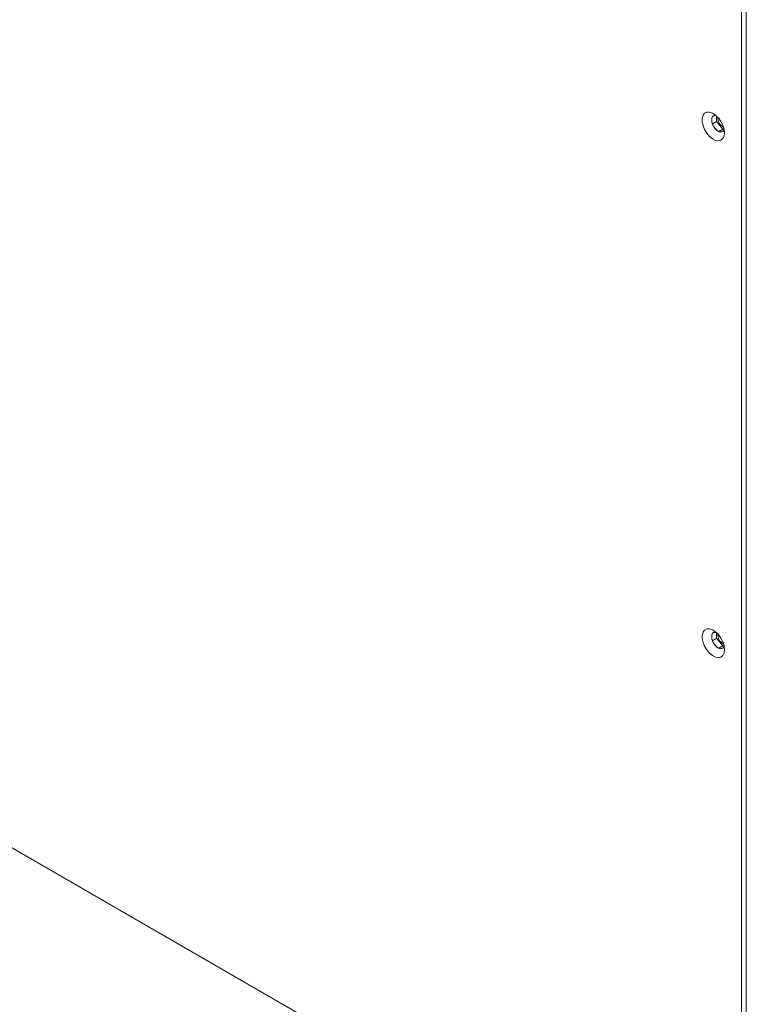
# Model space of a CAD drawing. Units: millimetres. Extents: x -447 to 415, y 5 to 325.
# Drawn here: x 343 to 358, y 185 to 204 of the extents above; entities that cross this region are included whole.
import ezdxf

# ---------------------------------------------------------------- set-up
doc = ezdxf.new("R2010")
doc.units = ezdxf.units.MM

msp = doc.modelspace()

# ---------------------------------------------------------------- linework, layer by layer
at = {"color": 7, "linetype": 'Continuous', "lineweight": 18}
for p, q in [((357.6943, 231.8278), (357.6943, 179.2906)), ((357.7886, 231.8823), (357.7886, 179.345)), ((357.1003, 202.2486), (357.1003, 202.1511)), ((357.1884, 202.2895), (357.1251, 202.2838)), ((357.1946, 202.2837), (357.1946, 202.1725)), ((357.1091, 202.1232), (357.1946, 202.1725)), ((357.1251, 202.0874), (357.1982, 201.9964)), ((357.1946, 202.1725), (357.3172, 202.0201)), ((357.2354, 201.9729), (357.3172, 202.0201)), ((357.3172, 202.0201), (357.3437, 202.0225)), ((357.3455, 202.0096), (357.3455, 202.014)), ((357.2476, 201.9679), (357.3208, 201.9744)), ((322.9876, 199.2312), (357.7219, 179.1844)), ((357.1003, 191.9045), (357.1003, 191.8069)), ((357.1091, 191.779), (357.1946, 191.8284)), ((357.1884, 191.9453), (357.1251, 191.9397)), ((357.1946, 191.9396), (357.1946, 191.8284)), ((357.1946, 191.8284), (357.3172, 191.6759)), ((357.1251, 191.7433), (357.1982, 191.6523)), ((357.2354, 191.6287), (357.3172, 191.6759)), ((357.2476, 191.6237), (357.3208, 191.6303)), ((357.3172, 191.6759), (357.3437, 191.6783)), ((357.3455, 191.6655), (357.3455, 191.6699))]:
    msp.add_line(p, q, dxfattribs=at)
at = {"color": 7, "linetype": 'Continuous', "lineweight": 18, "flags": 128}
for points in [[(357.3525, 201.9455), (357.3442, 202.02), (357.3199, 202.0986), (357.2815, 202.1755), (357.2316, 202.2448), (357.1742, 202.3016), (357.1133, 202.3415), (357.0536, 202.3616), (356.9995, 202.3605), (356.9549, 202.3381), (356.9232, 202.2963), (356.9068, 202.2379), (356.9068, 202.1675), (356.9232, 202.0902), (356.9549, 202.0117), (356.9995, 201.9379), (357.0536, 201.8743), (357.1133, 201.8255), (357.1742, 201.7952), (357.2316, 201.7856), (357.2815, 201.7975), (357.3199, 201.8299), (357.3442, 201.8805), (357.3525, 201.9455)], [(357.1824, 202.2947), (357.1448, 202.2937), (357.1127, 202.2715), (357.0955, 202.2302), (357.0955, 202.1751), (357.1127, 202.1139), (357.1448, 202.0547), (357.1874, 202.0056), (357.2349, 201.9731), (357.2807, 201.9617), (357.3187, 201.973), (357.3438, 202.0053), (357.3455, 202.0096)], [(357.3525, 191.6013), (357.3442, 191.6759), (357.3199, 191.7545), (357.2815, 191.8314), (357.2316, 191.9007), (357.1742, 191.9575), (357.1133, 191.9974), (357.0536, 192.0175), (356.9995, 192.0164), (356.9549, 191.994), (356.9232, 191.9521), (356.9068, 191.8938), (356.9068, 191.8234), (356.9232, 191.7461), (356.9549, 191.6676), (356.9995, 191.5938), (357.0536, 191.5302), (357.1133, 191.4814), (357.1742, 191.4511), (357.2316, 191.4415), (357.2815, 191.4534), (357.3199, 191.4858), (357.3442, 191.5364), (357.3525, 191.6013)], [(357.1824, 191.9506), (357.1448, 191.9495), (357.1127, 191.9274), (357.0955, 191.886), (357.0955, 191.831), (357.1127, 191.7698), (357.1448, 191.7106), (357.1874, 191.6615), (357.2349, 191.629), (357.2807, 191.6176), (357.3187, 191.6288), (357.3438, 191.6611), (357.3455, 191.6655)]]:
    msp.add_lwpolyline(points, dxfattribs=at)
at = {"color": 7, "linetype": 'Continuous', "lineweight": 18}
for centre in [(357.4143, 202.2395), (357.4143, 191.8954)]:
    msp.add_arc(centre, 0.1957, 174.41908, 245.5633, dxfattribs=at)

doc.saveas('drawing.dxf')
